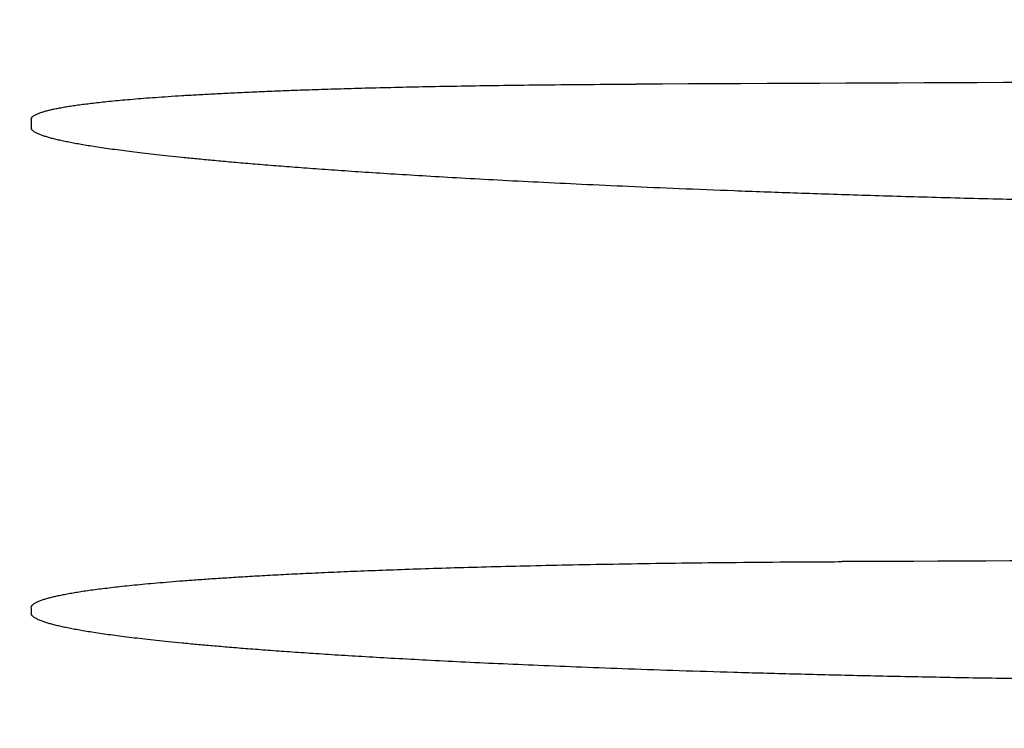
# Model space of a CAD drawing. Units: millimetres. Extents: x 30664 to 40707, y -409 to 6848.
# Drawn here: x 33509 to 33546, y 3100 to 3126 of the extents above; entities that cross this region are included whole.
import ezdxf

# ---------------------------------------------------------------- set-up
doc = ezdxf.new("R2010")
doc.units = ezdxf.units.MM
doc.layers.add('COTAS', color=7, linetype='Continuous')
doc.layers.add('Equipo', color=7, linetype='Continuous')
doc.styles.get("Standard").update_dxf_attribs({"font": 'verdana.ttf'})
doc.dimstyles.new('Diseño_PlanosFabricacion', dxfattribs={"dimtxt": 40, "dimasz": 45, "dimexe": 10, "dimexo": 10, "dimgap": 10, "dimtad": 1, "dimtih": 1, "dimtoh": 1, "dimdec": 0, "dimzin": 1, "dimdsep": 46, "dimtxsty": 'Standard', "dimcen": 15, "dimadec": 0, "dimazin": 0, "dimtp": 0.05, "dimtm": 0.05, "dimtfac": 1, "dimtdec": 0, "dimtofl": 0, "dimtmove": 0, "dimatfit": 3, "dimfxl": 1, "dimtolj": 1, "dimarcsym": 0})

# ---------------------------------------------------------------- blocks, each defined once
blk = doc.blocks.new('*D183')
at = {"layer": 'COTAS', "color": 0, "lineweight": -2}
for p, q in [((31649.509, 2843.283), (31649.509, 3522.389)), ((36032.009, 2320.083), (36032.009, 3522.389)), ((31694.509, 3512.389), (35987.009, 3512.389))]:
    blk.add_line(p, q, dxfattribs=at)
at = {"layer": 'COTAS', "color": 0}
for points in [[(31694.509, 3519.889), (31694.509, 3504.889), (31649.509, 3512.389)], [(35987.009, 3519.889), (35987.009, 3504.889), (36032.009, 3512.389)]]:
    blk.add_solid(points, dxfattribs=at)
at = {"layer": 'COTAS', "color": 0, "insert": (33817.644, 3543.302), "char_height": 40, "attachment_point": 5}
blk.add_mtext('\\A1;4383 mm', dxfattribs=at)

msp = doc.modelspace()

# ---------------------------------------------------------------- linework, layer by layer
at = {"layer": 'Equipo'}
for p, q in [((33509.805, 3121.941), (33509.805, 3121.635)), ((33509.805, 3104.014), (33509.805, 3103.816))]:
    msp.add_line(p, q, dxfattribs=at)
for points, start_tangent, end_tangent in [([(33622.976, 3123.627), (33593.13, 3123.497), (33562.804, 3123.365), (33531.993, 3123.233)], (-0.99999, -0.004363), (-0.999991, -0.004296)), ([(33509.805, 3121.941), (33509.84, 3122.021), (33509.917, 3122.084), (33510.015, 3122.135), (33510.125, 3122.179), (33510.246, 3122.219), (33510.377, 3122.256), (33510.52, 3122.292), (33510.677, 3122.326), (33510.849, 3122.36), (33511.037, 3122.394), (33511.242, 3122.427), (33511.462, 3122.46), (33511.698, 3122.492), (33511.949, 3122.524), (33512.218, 3122.556), (33512.508, 3122.587), (33512.822, 3122.619), (33513.162, 3122.651), (33513.53, 3122.683), (33513.929, 3122.716), (33514.362, 3122.748), (33514.83, 3122.781), (33515.337, 3122.814), (33515.883, 3122.846), (33516.474, 3122.879), (33517.113, 3122.911), (33517.803, 3122.943), (33518.549, 3122.975), (33519.354, 3123.006), (33520.225, 3123.037), (33521.165, 3123.066), (33522.181, 3123.095), (33523.278, 3123.122), (33524.464, 3123.147), (33525.746, 3123.17), (33527.131, 3123.191), (33528.627, 3123.208), (33530.244, 3123.223), (33531.993, 3123.233)], (0, 1), (0.999991, 0.004296)), ([(33563.038, 3118.745), (33558.928, 3118.772), (33555.137, 3118.816), (33551.64, 3118.871), (33548.411, 3118.935), (33545.428, 3119.005), (33542.673, 3119.079), (33540.126, 3119.156), (33537.772, 3119.234), (33535.595, 3119.314), (33533.582, 3119.393), (33531.72, 3119.473), (33529.998, 3119.552), (33528.404, 3119.629), (33526.93, 3119.706), (33525.567, 3119.781), (33524.305, 3119.854), (33523.138, 3119.926), (33522.058, 3119.995), (33521.059, 3120.063), (33520.134, 3120.129), (33519.278, 3120.194), (33518.485, 3120.256), (33517.753, 3120.317), (33517.076, 3120.375), (33516.452, 3120.432), (33515.878, 3120.487), (33515.349, 3120.539), (33514.86, 3120.59), (33514.408, 3120.64), (33513.988, 3120.688), (33513.596, 3120.735), (33513.227, 3120.781), (33512.877, 3120.828), (33512.547, 3120.874), (33512.242, 3120.919), (33511.961, 3120.963), (33511.703, 3121.006), (33511.465, 3121.048), (33511.244, 3121.09), (33511.041, 3121.131), (33510.854, 3121.172), (33510.682, 3121.213), (33510.524, 3121.254), (33510.379, 3121.296), (33510.246, 3121.338), (33510.125, 3121.383), (33510.014, 3121.433), (33509.917, 3121.487), (33509.84, 3121.553), (33509.805, 3121.635)], (-0.999992, 0.003966), (0, 1)), ([(33572.257, 3105.836), (33567.655, 3105.818), (33539.559, 3105.707)], (-0.999992, -0.003967), (-0.999992, -0.003961)), ([(33509.805, 3104.014), (33509.84, 3104.099), (33509.915, 3104.166), (33510.011, 3104.221), (33510.121, 3104.269), (33510.241, 3104.313), (33510.373, 3104.354), (33510.517, 3104.394), (33510.674, 3104.432), (33510.845, 3104.47), (33511.03, 3104.507), (33511.232, 3104.545), (33511.451, 3104.582), (33511.69, 3104.62), (33511.945, 3104.657), (33512.216, 3104.694), (33512.504, 3104.73), (33512.812, 3104.767), (33513.143, 3104.804), (33513.501, 3104.841), (33513.888, 3104.879), (33514.307, 3104.918), (33514.761, 3104.957), (33515.253, 3104.997), (33515.785, 3105.037), (33516.361, 3105.077), (33516.982, 3105.118), (33517.652, 3105.16), (33518.376, 3105.201), (33519.157, 3105.243), (33520.001, 3105.284), (33520.912, 3105.326), (33521.895, 3105.367), (33522.957, 3105.407), (33524.103, 3105.447), (33525.341, 3105.486), (33526.677, 3105.524), (33528.121, 3105.559), (33529.679, 3105.593), (33531.363, 3105.624), (33533.181, 3105.652), (33535.145, 3105.675), (33537.267, 3105.694), (33539.559, 3105.707)], (0, 1), (0.999992, 0.003961)), ([(33555.072, 3101.324), (33551.588, 3101.345), (33548.37, 3101.378), (33545.397, 3101.419), (33542.65, 3101.468), (33540.11, 3101.521), (33537.761, 3101.579), (33535.589, 3101.639), (33533.579, 3101.701), (33531.721, 3101.765), (33530.001, 3101.829), (33528.41, 3101.894), (33526.937, 3101.959), (33525.575, 3102.023), (33524.314, 3102.087), (33523.146, 3102.15), (33522.066, 3102.212), (33521.067, 3102.273), (33520.142, 3102.333), (33519.286, 3102.392), (33518.493, 3102.449), (33517.759, 3102.505), (33517.079, 3102.56), (33516.452, 3102.614), (33515.873, 3102.665), (33515.34, 3102.716), (33514.849, 3102.765), (33514.395, 3102.813), (33513.975, 3102.859), (33513.585, 3102.904), (33513.221, 3102.949), (33512.879, 3102.994), (33512.555, 3103.038), (33512.25, 3103.083), (33511.967, 3103.126), (33511.707, 3103.169), (33511.468, 3103.212), (33511.247, 3103.253), (33511.043, 3103.295), (33510.855, 3103.337), (33510.682, 3103.378), (33510.524, 3103.42), (33510.378, 3103.463), (33510.245, 3103.507), (33510.124, 3103.553), (33510.013, 3103.604), (33509.917, 3103.661), (33509.84, 3103.73), (33509.805, 3103.816)], (-0.999993, 0.003814), (0, 1))]:
    msp.add_spline(points, degree=3, dxfattribs=dict(at, start_tangent=start_tangent, end_tangent=end_tangent))

# ---------------------------------------------------------------- dimensions: what is measured, and where the dimension line sits
at = {"layer": 'COTAS', "color": 7}
dim = msp.add_linear_dim(base=(36032.008866648, 3512.388824724), p1=(31649.508866648, 2833.28299992), p2=(36032.008866648, 2310.08299992), dimstyle='Diseño_PlanosFabricacion', override={"dimpost": ' mm'}, dxfattribs=at)
dim.commit()
dim.dimension.update_dxf_attribs({"geometry": '*D183', "text_midpoint": (33817.644492055, 3512.388824724), "dimtype": 160})

doc.saveas('drawing.dxf')
